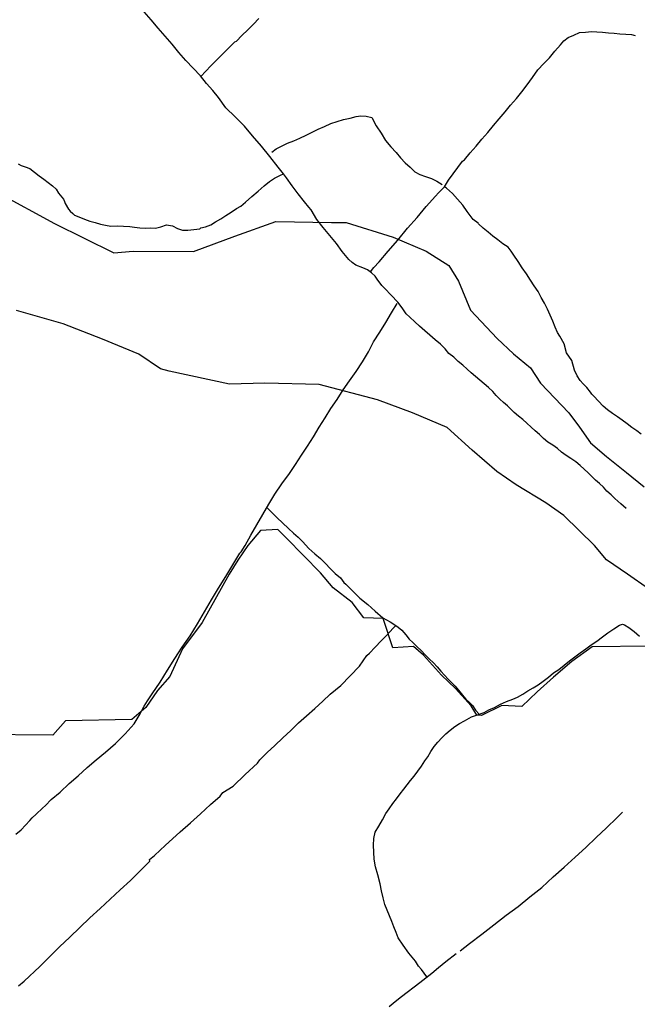
# Model space of a CAD drawing. Units: millimetres. Extents: x 192780 to 195188, y 1652122 to 1654894.
# Drawn here: x 193784 to 193910, y 1652757 to 1652958 of the extents above; entities that cross this region are included whole.
import ezdxf

# ---------------------------------------------------------------- set-up
doc = ezdxf.new("R2010")
doc.units = ezdxf.units.MM
doc.layers.add('V-BANHADO', color=3, linetype='Continuous')
doc.layers.add('V-VALETA', color=6, linetype='Continuous')

msp = doc.modelspace()

# ---------------------------------------------------------------- linework, layer by layer
at = {"layer": 'V-BANHADO'}
for points in [[(193779.98, 1652922.69), (193791.5, 1652916.4), (193803.62, 1652910.44), (193807.59, 1652910.74), (193819.91, 1652910.71), (193828.33, 1652913.84), (193836.68, 1652916.84), (193848.06, 1652916.6), (193851.02, 1652916.63), (193860.6, 1652913.63), (193867.34, 1652910.74), (193871.99, 1652907.81), (193873.94, 1652904.68), (193876.44, 1652898.7), (193881.86, 1652892.98), (193885.19, 1652889.8), (193888.62, 1652886.99), (193890.71, 1652883.81), (193896.5, 1652877.77), (193898.65, 1652874.86), (193900.87, 1652871.68), (193904.17, 1652868.87), (193908.24, 1652865.59), (193911.84, 1652862.71)], [(193912.7, 1652841.87), (193908.46, 1652844.87), (193904.15, 1652847.8), (193901.73, 1652850.73), (193895.46, 1652856.85), (193891.76, 1652859.44), (193885.7, 1652863.08), (193881.79, 1652865.81), (193876.74, 1652870.15), (193871.62, 1652874.76), (193864.55, 1652877.76), (193857.41, 1652880.42), (193845.56, 1652883.55), (193834.45, 1652883.85), (193827.24, 1652883.61), (193814.92, 1652886.27), (193813.17, 1652886.77), (193808.72, 1652889.74), (193801.31, 1652892.8), (193793.3, 1652895.93), (193783.8, 1652898.66)], [(193912.7, 1652830.19), (193901.23, 1652830.07), (193897.06, 1652827.05), (193893.34, 1652823.88), (193889.98, 1652820.9), (193886.88, 1652817.86), (193882.8, 1652818.06), (193878.67, 1652816.01), (193877.73, 1652816.14), (193876.52, 1652818.01), (193873.33, 1652821.53), (193870.46, 1652824.26), (193866.83, 1652828.37), (193866.83, 1652828.37), (193864.81, 1652830.1), (193860.55, 1652829.86), (193858.58, 1652835.86), (193854.66, 1652835.96), (193852.28, 1652839.06), (193848.38, 1652842.06), (193845.78, 1652845.15), (193838.88, 1652852.21), (193837.09, 1652853.97), (193833.55, 1652853.78), (193830.99, 1652850.7), (193828.93, 1652847.7), (193827.18, 1652844.87), (193821.67, 1652835.03), (193817.64, 1652829.62), (193815.04, 1652823.97), (193812.53, 1652821.17), (193810.2, 1652817.69), (193807.3, 1652815.23), (193793.77, 1652814.97), (193791.17, 1652812.01), (193775.84, 1652812.14)]]:
    msp.add_lwpolyline(points, dxfattribs=at)
at = {"layer": 'V-VALETA'}
for points in [[(193908.15, 1652858.24), (193907.06, 1652859.22), (193905.88, 1652860.3), (193905.09, 1652861.04), (193904.24, 1652861.81), (193903.53, 1652862.59), (193902.74, 1652863.34), (193901.94, 1652864.08), (193901.18, 1652864.83), (193900.38, 1652865.57), (193899.58, 1652866.31), (193898.75, 1652867.05), (193897.87, 1652867.78), (193896.89, 1652868.44), (193895.91, 1652869.1), (193894.95, 1652869.78), (193894.13, 1652870.5), (193893.18, 1652871.18), (193892.18, 1652871.83), (193891.29, 1652872.58), (193890.47, 1652873.36), (193889.59, 1652874.12), (193888.76, 1652874.89), (193887.93, 1652875.66), (193887.1, 1652876.43), (193886.18, 1652877.13), (193885.34, 1652877.85), (193884.69, 1652878.5), (193883.93, 1652879.2), (193883.16, 1652879.9), (193882.37, 1652880.6), (193881.64, 1652881.31), (193880.94, 1652882.14), (193880.06, 1652882.94), (193879.21, 1652883.72), (193878.33, 1652884.45), (193877.42, 1652885.18), (193876.55, 1652885.93), (193875.73, 1652886.71), (193874.86, 1652887.49), (193873.92, 1652888.29), (193872.98, 1652889.11), (193872.02, 1652889.86), (193871.21, 1652890.82), (193870.31, 1652891.78), (193869.22, 1652892.7), (193868.13, 1652893.62), (193867.08, 1652894.54), (193866.03, 1652895.46), (193865.02, 1652896.38), (193864.01, 1652897.3), (193863.29, 1652897.95), (193862.48, 1652899.18), (193861.59, 1652900.36), (193860.25, 1652901.76), (193858.91, 1652903.15), (193858.34, 1652903.78), (193857.35, 1652905.07), (193856.93, 1652905.7), (193856.21, 1652906.37), (193855.37, 1652906.98), (193854.46, 1652907.4), (193853, 1652907.9), (193852.24, 1652908.46), (193851.57, 1652909.05), (193850.24, 1652910.72), (193849.05, 1652912.36), (193847.71, 1652913.98), (193846.37, 1652915.6), (193845.03, 1652917.22), (193843.87, 1652919.19), (193843.42, 1652919.75), (193842.54, 1652920.81), (193841.28, 1652922.45), (193840.02, 1652924.1), (193838.86, 1652925.74), (193838.25, 1652926.55), (193837.18, 1652927.93), (193835.48, 1652930.1), (193833.77, 1652932.21), (193831.95, 1652934.27), (193830.29, 1652936.29), (193828.41, 1652938.16), (193826.51, 1652940.03), (193825, 1652942.15), (193823.82, 1652943.57), (193822.53, 1652944.96), (193821.3, 1652946.51), (193819.84, 1652948.1), (193818.33, 1652949.67), (193816.87, 1652951.31), (193815.54, 1652952.98), (193814.11, 1652954.63), (193812.68, 1652956.28), (193811.25, 1652957.93), (193809.82, 1652959.57)], [(193821.37, 1652946.42), (193822.44, 1652947.5), (193823.42, 1652948.55), (193824.45, 1652949.58), (193825.5, 1652950.61), (193826.49, 1652951.65), (193827.48, 1652952.69), (193827.83, 1652953.03), (193828.32, 1652953.5), (193828.65, 1652953.61), (193829.77, 1652954.79), (193830.95, 1652955.94), (193832.1, 1652957.09), (193833.2, 1652958.25)], [(193855.99, 1652906.53), (193856.71, 1652907.41), (193857.76, 1652908.59), (193859.61, 1652910.78), (193861.58, 1652913.04), (193863.55, 1652915.43), (193865.5, 1652917.64), (193867.33, 1652919.85), (193869.25, 1652922.01), (193869.86, 1652922.7), (193871.08, 1652923.9), (193871.93, 1652925.24), (193874.76, 1652929.1), (193875.18, 1652929.43), (193876.37, 1652930.82), (193877.55, 1652932.21), (193878.74, 1652933.6), (193879.93, 1652934.99), (193881.12, 1652936.38), (193882.28, 1652937.77), (193883.46, 1652939.16), (193884.59, 1652940.54), (193885.77, 1652941.92), (193886.89, 1652943.3), (193888, 1652944.68), (193889.08, 1652946.21), (193890.16, 1652947.74), (193891.34, 1652949.05), (193892.53, 1652950.22), (193893.61, 1652951.59), (193894.77, 1652952.83), (193895.48, 1652953.67), (193896.32, 1652954.35), (193897.49, 1652954.86), (193898.67, 1652955.37), (193899.87, 1652955.45), (193901.1, 1652955.59), (193902.19, 1652955.5), (193903.37, 1652955.47), (193904.53, 1652955.31), (193905.71, 1652955.22), (193906.89, 1652955.13), (193908.07, 1652955.04), (193909.25, 1652954.95), (193910.03, 1652954.79)], [(193835.84, 1652930.95), (193836.76, 1652931.63), (193837.87, 1652932.2), (193839.09, 1652932.78), (193840.34, 1652933.29), (193841.6, 1652933.79), (193842.88, 1652934.41), (193844.07, 1652935.05), (193845.32, 1652935.68), (193846.6, 1652936.21), (193847.88, 1652936.83), (193849.2, 1652937.25), (193850.52, 1652937.63), (193851.85, 1652937.91), (193853.06, 1652938.21), (193854.04, 1652938.35), (193855.12, 1652938.31), (193856.26, 1652938.07), (193857.17, 1652936.35), (193858.15, 1652934.81), (193859.09, 1652933.34), (193860.13, 1652932.03), (193861.24, 1652930.93), (193862.13, 1652929.84), (193863.07, 1652928.79), (193864.13, 1652927.89), (193865.03, 1652926.96), (193866.09, 1652926.39), (193867.25, 1652925.98), (193868.43, 1652925.56), (193869.56, 1652925.04), (193870.6, 1652924.36)], [(193784.14, 1652928.6), (193784.71, 1652928.22), (193785.55, 1652927.94), (193786.53, 1652927.64), (193787.42, 1652926.86), (193788.4, 1652926.13), (193789.36, 1652925.45), (193790.26, 1652924.77), (193791.1, 1652924.09), (193791.86, 1652923.4), (193792.37, 1652922.58), (193793.4, 1652921.38), (193793.58, 1652920.91), (193793.68, 1652920.5), (193794.36, 1652919.35), (193794.71, 1652918.91), (193795.24, 1652918.42), (193795.64, 1652918.14), (193796.49, 1652917.8), (193797.62, 1652917.31), (193798.73, 1652916.9), (193799.81, 1652916.6), (193800.89, 1652916.3), (193801.96, 1652916.07), (193803.01, 1652915.9), (193804.36, 1652915.95), (193805.62, 1652915.87), (193806.87, 1652915.79), (193807.87, 1652915.66), (193808.93, 1652915.53), (193810.02, 1652915.49), (193811.09, 1652915.5), (193812.17, 1652915.48), (193813.22, 1652915.73), (193814.37, 1652916.11), (193815.6, 1652915.95), (193816.6, 1652915.37), (193817.66, 1652915.07), (193818.76, 1652915.07), (193819.96, 1652915.17), (193821.16, 1652915.33), (193821.38, 1652915.55), (193822.37, 1652915.74), (193823.41, 1652916.15), (193824.36, 1652916.78), (193825.44, 1652917.37), (193826.52, 1652918.07), (193827.61, 1652918.71), (193828.64, 1652919.49), (193829.56, 1652919.96), (193830.52, 1652920.73), (193831.8, 1652921.9), (193833.08, 1652923), (193834.31, 1652924.07), (193835.41, 1652924.98), (193836.39, 1652925.69), (193837.61, 1652926.24), (193838.25, 1652926.55)], [(193911.21, 1652873.43), (193910.34, 1652874.14), (193909.34, 1652874.8), (193908.36, 1652875.53), (193907.38, 1652876.26), (193906.4, 1652876.99), (193905.36, 1652877.67), (193904.37, 1652878.38), (193903.46, 1652879.17), (193902.53, 1652880.16), (193901.55, 1652881.16), (193901.16, 1652881.61), (193900.91, 1652881.98), (193900.11, 1652882.95), (193899.42, 1652883.67), (193898.78, 1652884.41), (193898.18, 1652885.36), (193897.61, 1652886.46), (193897.08, 1652888.44), (193895.96, 1652890.01), (193895.51, 1652891.89), (193894.61, 1652893.41), (193894.16, 1652894.16), (193893.66, 1652895.28), (193893.18, 1652896.51), (193892.64, 1652897.72), (193892.1, 1652898.93), (193891.51, 1652900.14), (193890.85, 1652901.34), (193890.19, 1652902.54), (193889.41, 1652903.72), (193888.64, 1652904.85), (193887.82, 1652906.11), (193886.98, 1652907.39), (193886.13, 1652908.67), (193885.28, 1652909.95), (193884.73, 1652910.74), (193884.07, 1652911.59), (193882.97, 1652912.29), (193881.96, 1652913.05), (193880.96, 1652913.81), (193880.02, 1652914.66), (193879, 1652915.48), (193878.05, 1652916.37), (193878.05, 1652916.37), (193877.95, 1652916.48), (193876.97, 1652917.26), (193875.74, 1652918.88), (193874.85, 1652920.17), (193873.74, 1652921.38), (193872.72, 1652922.54), (193871.49, 1652923.6), (193871.08, 1652923.9)], [(193783.65, 1652791.82), (193784.74, 1652792.72), (193785.61, 1652793.68), (193786.48, 1652794.64), (193786.95, 1652795.19), (193787.76, 1652795.9), (193789.06, 1652797.15), (193789.7, 1652797.68), (193790.86, 1652798.89), (193792.68, 1652800.41), (193794.5, 1652802.18), (193796.37, 1652803.75), (193798.2, 1652805.42), (193800.03, 1652807.01), (193801.95, 1652808.55), (193803.95, 1652810.3), (193805.95, 1652812.31), (193807.77, 1652814.33), (193808.8, 1652816.07), (193809.81, 1652817.96), (193810.5, 1652819.01), (193811.49, 1652820.44), (193813.12, 1652822.87), (193814.6, 1652825.28), (193816.08, 1652827.67), (193817.59, 1652830.01), (193819.19, 1652832.29), (193820.7, 1652834.73), (193822.13, 1652837.19), (193823.56, 1652839.65), (193825.01, 1652842.03), (193826.49, 1652844.41), (193827.92, 1652846.79), (193829.33, 1652849.17), (193829.62, 1652849.46), (193830.41, 1652850.71), (193831.62, 1652852.83), (193832.8, 1652854.95), (193834.03, 1652857.04), (193835.26, 1652859.13), (193836.49, 1652861.22), (193837.94, 1652863.33), (193839.47, 1652865.44), (193840.7, 1652867.23), (193841.94, 1652869.12), (193843.18, 1652871.01), (193844.37, 1652872.92), (193845.55, 1652874.83), (193846.73, 1652876.74), (193847.91, 1652878.65), (193849.19, 1652880.54), (193850.42, 1652882.45), (193851.73, 1652884.34), (193853.07, 1652886.23), (193854.4, 1652888.22), (193855.63, 1652890.24), (193856.62, 1652892.3), (193857.93, 1652894.26), (193859.12, 1652896.23), (193860.31, 1652898.2), (193861.45, 1652900.11)], [(193834.86, 1652858.44), (193836.86, 1652856.45), (193839.29, 1652854.18), (193840.27, 1652853.27), (193841.22, 1652852.4), (193842.12, 1652851.53), (193843.39, 1652850.12), (193844.67, 1652849.04), (193845.8, 1652848.09), (193848.78, 1652844.98), (193849.87, 1652844.12), (193850.59, 1652843.2), (193850.98, 1652842.8), (193852.41, 1652841.4), (193853.84, 1652840), (193855.47, 1652838.66), (193856.93, 1652837.31), (193858.54, 1652835.99), (193859.99, 1652835.16), (193861.19, 1652834.43), (193861.65, 1652834.09), (193862.41, 1652833.43), (193863.2, 1652832.5), (193863.9, 1652831.61), (193864.66, 1652830.91), (193865.48, 1652830.11), (193866.32, 1652829.28), (193867.16, 1652828.45), (193868, 1652827.62), (193868.84, 1652826.79), (193869.6, 1652825.95), (193870.36, 1652825.11), (193871.07, 1652824.27), (193871.86, 1652823.45), (193872.54, 1652822.74), (193873.27, 1652822), (193873.97, 1652821.23), (193874.75, 1652820.2), (193875.46, 1652819.4), (193876.25, 1652818.61), (193876.8, 1652818.05), (193877.46, 1652817.14), (193878.17, 1652816.3)], [(193784.2, 1652760.9), (193785.34, 1652761.82), (193788.52, 1652764.81), (193790.52, 1652766.83), (193792.55, 1652768.82), (193794.65, 1652770.79), (193796.7, 1652772.76), (193798.75, 1652774.73), (193800.86, 1652776.65), (193802.91, 1652778.57), (193804.96, 1652780.49), (193807.01, 1652782.41), (193808.99, 1652784.35), (193810.95, 1652786.29), (193810.92, 1652786.67), (193811.94, 1652787.51), (193813.06, 1652788.59), (193814.14, 1652789.53), (193817.18, 1652792.33), (193819.28, 1652794.17), (193821.34, 1652796.01), (193823.37, 1652797.85), (193825.31, 1652799.59), (193825.87, 1652800.33), (193827.98, 1652801.63), (193830.41, 1652803.99), (193832.95, 1652806.32), (193833.42, 1652806.97), (193834.89, 1652808.49), (193836.51, 1652809.94), (193838.12, 1652811.46), (193839.73, 1652812.99), (193841.32, 1652814.52), (193842.98, 1652815.99), (193844.64, 1652817.46), (193846.25, 1652818.93), (193847.77, 1652820.4), (193849.93, 1652822.19), (193851.86, 1652824.11), (193853.75, 1652826.08), (193855.27, 1652828.25), (193855.79, 1652828.75), (193856.93, 1652830), (193858.19, 1652831.29), (193859.23, 1652832.31), (193860.65, 1652833.84), (193861.19, 1652834.43)], [(193867.52, 1652762.73), (193866.42, 1652764.23), (193865.81, 1652764.91), (193865.17, 1652765.9), (193863.82, 1652767.52), (193862.68, 1652769.18), (193861.68, 1652770.67), (193861.24, 1652771.77), (193860.79, 1652772.9), (193860.34, 1652774.03), (193859.86, 1652775.16), (193859.4, 1652776.33), (193858.93, 1652777.5), (193858.58, 1652778.86), (193858.24, 1652780.24), (193857.96, 1652781.71), (193857.49, 1652783.51), (193857.01, 1652785.14), (193856.78, 1652786.7), (193856.69, 1652788.19), (193856.65, 1652789.62), (193856.66, 1652790.98), (193856.93, 1652792.26), (193857.71, 1652793.49), (193858.42, 1652794.76), (193859.12, 1652796.04), (193859.83, 1652797.03), (193860.54, 1652798.07), (193861.33, 1652799.06), (193862.07, 1652800.07), (193862.83, 1652801.04), (193863.47, 1652801.88), (193864.14, 1652802.8), (193864.9, 1652803.67), (193865.66, 1652804.65), (193866.39, 1652805.73), (193867.12, 1652806.81), (193867.71, 1652807.61), (193868.3, 1652808.69), (193868.99, 1652809.69), (193869.73, 1652810.62), (193870.55, 1652811.46), (193871.37, 1652812.29), (193872.28, 1652813.04), (193873.2, 1652813.79), (193874.19, 1652814.44), (193875.21, 1652814.96), (193876.61, 1652815.74), (193877.65, 1652816.12), (193879.18, 1652816.66), (193880.17, 1652817.2), (193881.31, 1652817.7), (193882.55, 1652818.33), (193883.78, 1652818.87), (193885.02, 1652819.4), (193885.99, 1652819.81), (193887.08, 1652820.41), (193888.13, 1652821.09), (193889.17, 1652821.7), (193890.21, 1652822.31), (193891.25, 1652823.04), (193892.33, 1652823.84), (193893.35, 1652824.71), (193894.43, 1652825.45), (193895.51, 1652826.32), (193896.59, 1652827.19), (193897.69, 1652828.03), (193898.8, 1652828.83), (193899.91, 1652829.63), (193901.02, 1652830.43), (193902.16, 1652831.21), (193903.31, 1652832.09), (193904.46, 1652832.9), (193905.62, 1652833.69), (193906.78, 1652834.48), (193907.4, 1652834.65), (193907.84, 1652834.52), (193908.68, 1652834), (193909.81, 1652833.16), (193910.87, 1652832.23)], [(193874.32, 1652768.04), (193876.19, 1652769.52), (193878.75, 1652771.44), (193881.2, 1652773.36), (193883.65, 1652775.28), (193886.12, 1652777.07), (193888.49, 1652779.06), (193890.98, 1652780.95), (193893.25, 1652783.14), (193895.52, 1652785.13), (193897.79, 1652787.12), (193899.91, 1652789.13), (193902.03, 1652791.14), (193904.15, 1652793.15), (193906.27, 1652795.16), (193906.78, 1652795.73), (193907.43, 1652796.31)], [(193859.8, 1652756.65), (193861.05, 1652757.69), (193862.3, 1652758.73), (193866.08, 1652761.59), (193868.5, 1652763.5), (193869.88, 1652764.6), (193871.38, 1652765.87), (193873.5, 1652767.46)]]:
    msp.add_lwpolyline(points, dxfattribs=at)

doc.saveas('drawing.dxf')
